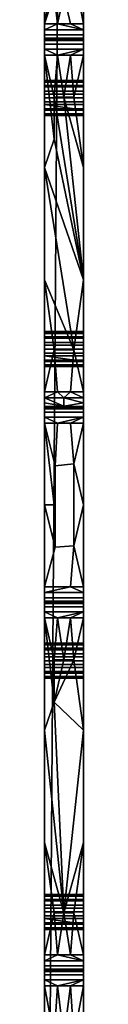
# Model space of a CAD drawing. Units: millimetres. Extents: x -1095 to -1065, y -711 to 711.
# Drawn here: x -1085 to -1075, y -491 to -238 of the extents above; entities that cross this region are included whole.
import ezdxf

# ---------------------------------------------------------------- set-up
doc = ezdxf.new("R2010")
doc.units = ezdxf.units.MM
doc.header["$MEASUREMENT"] = 0
doc.layers.add('INCLASS_LAP0035_(Double)_Frame_Metal', color=7, linetype='Continuous', true_color=0x000000)

msp = doc.modelspace()

# ---------------------------------------------------------------- meshes
at = {"layer": 'INCLASS_LAP0035_(Double)_Frame_Metal'}
mesh = msp.add_polyface(dxfattribs=at)
corners = [(-1085, -697.5, 233), (-1075, 697.5, 233), (-1075, -697.5, 233), (-1081.67, -341.5, 283), (-1085, -341.5, 283), (-1082.27, -352.49, 283), (-1085, -362.5, 283), (-1082.51, -362.5, 283), (-1077.5, -351.99, 283), (-1078.33, -341.5, 283), (-1075, -341.5, 283), (-1075, -362.5, 283), (-1085, -339.97, 283.3), (-1075, -339.97, 283.3), (-1085, -339.97, 283.3), (-1075, -339.97, 283.3), (-1075, -338.67, 284.17), (-1085, -338.67, 284.17), (-1075, -337.8, 285.47), (-1085, -337.8, 285.47), (-1081.67, -337.5, 287), (-1085, -337.5, 287), (-1085, -337.8, 285.47), (-1078.33, -337.5, 287), (-1075, -337.8, 285.47), (-1075, -337.5, 287), (-1077.5, -337.5, 314.75), (-1082.51, -337.5, 314.76), (-1082.51, -337.5, 296.24), (-1077.5, -337.5, 296.24), (-1081.67, -337.5, 324), (-1085, -337.5, 324), (-1085, -337.5, 305.5), (-1078.33, -337.5, 324), (-1075, -337.5, 324), (-1075, -337.5, 305.5), (-1075, -337.2, 325.53), (-1085, -337.2, 325.53), (-1080, -337.18, 325.58), (-1085, -413.92, 282.32), (-1085, -362.5, 283), (-1085, -294.56, 280.3), (-1085, -341.5, 283)]
mesh.append_faces([[corners[k] for k in face] for face in [(0, 1, 2, 2), (3, 4, 5, 5), (4, 6, 7, 7), (4, 7, 5, 5), (5, 8, 9, 3), (10, 9, 8, 8), (11, 10, 8, 8), (3, 12, 4, 4), (13, 12, 3, 3), (13, 9, 10, 10), (3, 9, 13, 13), (14, 15, 16, 17), (18, 19, 17, 16), (20, 21, 22, 22), (23, 20, 24, 24), (22, 24, 20, 20), (24, 25, 23, 23), (26, 27, 28, 29), (30, 31, 27, 27), (32, 27, 31, 31), (27, 32, 28, 28), (30, 27, 26, 33), (34, 33, 26, 26), (35, 34, 26, 26), (28, 21, 20, 20), (21, 28, 32, 32), (29, 28, 20, 23), (29, 35, 26, 26), (25, 29, 23, 23), (35, 29, 25, 25), (36, 33, 34, 34), (37, 31, 30, 30), (38, 30, 33, 33), (39, 40, 41, 41), (42, 41, 40, 40)]])
mesh = msp.add_polyface(dxfattribs=at)
corners = [(-1075, -284.73, 282.04), (-1075, -241.83, 284.17), (-1075, -242.7, 285.47), (-1075, -257, 305.11), (-1075, -259, 305.11), (-1075, -243, 287), (-1075, -243, 305.5), (-1075, -253.95, 307.55), (-1075, -255.19, 305.98), (-1075, -253.5, 316.5), (-1075, -253.5, 309.5), (-1075, -243, 305.5), (-1075, -243, 324), (-1075, -247, 328), (-1075, -275.83, 328), (-1075, -244.17, 326.83), (-1075, -253.84, 318.22), (-1075, -254.82, 319.68), (-1075, -256.28, 320.66), (-1075, -245.47, 327.7), (-1081.67, -247, 328), (-1085, -247, 328), (-1082.51, -257.8, 328), (-1078.33, -247, 328), (-1080, -257.8, 328), (-1075, -247, 328), (-1077.5, -257.8, 328), (-1075, -245.47, 327.7), (-1085, -245.47, 327.7), (-1080, -253.5, 316.5), (-1085, -253.5, 316.5), (-1085, -253.5, 309.5), (-1080, -253.5, 309.5), (-1085, -253.5, 316.5), (-1085, -243, 324), (-1085, -243, 305.5), (-1085, -245.47, 327.7), (-1085, -244.17, 326.83), (-1085, -247, 328), (-1085, -275.83, 328), (-1085, -243.3, 325.53), (-1085, -258, 321), (-1085, -253.84, 318.22), (-1085, -254.82, 319.68), (-1085, -256.28, 320.66), (-1085, -253.5, 309.5), (-1085, -255.19, 305.98), (-1085, -253.95, 307.55), (-1085, -257, 305.11), (-1085, -243, 287), (-1085, -259, 305.11), (-1085, -260.81, 305.98), (-1085, -294.56, 280.3), (-1085, 697.5, 233), (-1085, -697.5, 233)]
mesh.append_faces([[corners[k] for k in face] for face in [(0, 1, 2, 2), (3, 4, 5, 5), (3, 5, 6, 6), (6, 7, 8, 8), (8, 3, 6, 6), (9, 10, 6, 6), (6, 10, 7, 7), (11, 12, 9, 9), (13, 14, 15, 15), (12, 16, 9, 9), (17, 16, 12, 12), (18, 17, 12, 12), (13, 15, 19, 19), (20, 21, 22, 22), (23, 20, 24, 24), (25, 23, 26, 26), (23, 25, 27, 27), (20, 23, 27, 27), (20, 28, 21, 21), (20, 27, 28, 28), (29, 30, 31, 32), (33, 34, 35, 35), (36, 37, 38, 38), (39, 38, 37, 37), (40, 34, 41, 41), (42, 43, 34, 34), (43, 44, 34, 34), (33, 42, 34, 34), (35, 45, 33, 33), (46, 47, 35, 35), (48, 46, 35, 35), (35, 49, 48, 48), (50, 48, 49, 49), (47, 45, 35, 35), (51, 50, 49, 49), (52, 53, 54, 54)]])
mesh = msp.add_polyface(dxfattribs=at)
corners = [(-1075, 697.5, 233), (-1075, -195.55, 283), (-1075, -697.5, 233), (-1075, 195.55, 283), (-1085, 697.5, 233), (-1075, 697.5, 233), (-1085, -697.5, 233), (-1083.52, 232.24, 283), (-1085, 195.55, 283), (-1075, 195.55, 283), (-1076.41, 231.45, 283), (-1080, -231.54, 283), (-1076.42, -231.45, 283), (-1083.59, -231.03, 283), (-1085, 239.01, 283), (-1078.33, 239, 283), (-1075, 239, 283), (-1085, 195.55, 283), (-1085, -195.55, 283), (-1075, -195.55, 283), (-1075, 195.55, 283), (-1085, -239, 283), (-1075, -239, 283), (-1078.33, 243, 287), (-1075, 242.7, 285.47), (-1075, 243, 287), (-1085, 242.7, 285.47), (-1085, 241.83, 284.17), (-1075, 241.83, 284.17), (-1085, 243, 287), (-1075, 240.53, 283.3), (-1085, 240.53, 283.3), (-1075, 241.83, 284.17), (-1085, 241.83, 284.17), (-1085, 240.53, 283.3), (-1075, 240.53, 283.3), (-1082.24, 243, 295.89), (-1085, 243, 305.5), (-1077.5, 243, 296.24), (-1075, 243, 305.5), (-1082.5, 243, 314.71), (-1081.67, 243, 324), (-1085, 243, 324), (-1075, 243, 324), (-1078.33, 243, 324), (-1075, 243, 324), (-1085, 274.49, 273.57), (-1085, 195.55, 283), (-1085, 239.01, 283), (-1085, 697.5, 233), (-1085, -294.56, 280.3), (-1085, 195.55, 283), (-1085, -195.55, 283)]
mesh.append_faces([[corners[k] for k in face] for face in [(0, 1, 2, 2), (1, 0, 3, 3), (4, 5, 6, 6), (7, 8, 9, 10), (11, 12, 13, 13), (8, 7, 14, 14), (7, 10, 15, 14), (10, 16, 15, 15), (9, 16, 10, 10), (17, 18, 19, 20), (12, 19, 18, 13), (18, 21, 13, 13), (19, 12, 22, 22), (23, 24, 25, 25), (24, 26, 27, 28), (26, 23, 29, 29), (26, 24, 23, 23), (15, 16, 30, 30), (31, 15, 30, 30), (32, 33, 34, 35), (31, 14, 15, 15), (29, 36, 37, 37), (38, 23, 25, 25), (39, 36, 38, 38), (25, 39, 38, 38), (36, 29, 23, 38), (36, 39, 40, 37), (40, 41, 42, 42), (43, 44, 40, 40), (40, 39, 45, 45), (44, 41, 40, 40), (46, 47, 48, 48), (46, 49, 50, 50), (51, 50, 52, 52), (46, 50, 51, 51)]])
mesh = msp.add_polyface(dxfattribs=at)
corners = [(-1075, -482, 287), (-1075, -438.31, 304.79), (-1075, -466, 305.11), (-1075, -420.33, 328), (-1075, -449.17, 328), (-1075, -482, 324), (-1075, -407, 294.5), (-1075, -483.17, 284.17), (-1075, -484.47, 283.3), (-1075, -482.3, 285.47), (-1075, -387.2, 285.47), (-1075, -697.5, 233), (-1075, -386.33, 284.17), (-1075, -387.5, 287), (-1075, -195.55, 283), (-1075, -239, 283), (-1075, -464.19, 305.98), (-1075, -462.95, 307.55), (-1075, -462.5, 309.5), (-1075, -463.82, 319.68), (-1075, -465.28, 320.66), (-1085, -420.33, 328), (-1085, -449.17, 328), (-1080, -467.2, 328), (-1082.51, -467.2, 328), (-1085, -478, 328), (-1077.5, -467.2, 328), (-1075, -449.17, 328), (-1080, -462.5, 309.5), (-1075, -462.5, 309.5), (-1075, -462.5, 316.5), (-1080, -462.5, 316.5), (-1085, -462.5, 316.5), (-1085, -462.5, 309.5), (-1085, -462.84, 318.22), (-1075, -463.82, 319.68), (-1085, -463.82, 319.68), (-1085, -462.84, 318.22), (-1075, -462.84, 318.22), (-1075, -462.84, 318.22), (-1085, -465.28, 320.66), (-1075, -465.28, 320.66), (-1075, -467, 321), (-1085, -467, 321), (-1075, -465.28, 320.66), (-1085, -465.28, 320.66), (-1075, -466, 305.11), (-1085, -466, 305.11), (-1085, -468, 305.11), (-1075, -468, 305.11), (-1075, -464.19, 305.98), (-1085, -464.19, 305.98), (-1085, -466, 305.11), (-1075, -466, 305.11), (-1085, -462.95, 307.55), (-1075, -462.95, 307.55), (-1085, -462.95, 307.55), (-1085, -464.19, 305.98), (-1075, -464.19, 305.98), (-1075, -462.95, 307.55), (-1085, -294.56, 280.3), (-1085, -697.5, 233), (-1085, -413.92, 282.32), (-1085, -463.82, 319.68), (-1085, -465.28, 320.66), (-1085, -449.17, 328), (-1085, -467, 321), (-1085, -465.28, 320.66), (-1085, -482.3, 285.47), (-1085, -483.17, 284.17), (-1085, -484.47, 283.3), (-1085, -486, 283)]
mesh.append_faces([[corners[k] for k in face] for face in [(0, 1, 2, 2), (3, 4, 5, 5), (6, 7, 8, 8), (6, 9, 7, 7), (9, 6, 0, 0), (10, 11, 12, 12), (11, 10, 13, 13), (14, 15, 11, 11), (1, 16, 2, 2), (17, 16, 1, 1), (1, 18, 17, 17), (19, 3, 20, 20), (21, 22, 23, 23), (23, 22, 24, 24), (22, 25, 24, 24), (23, 26, 27, 27), (28, 29, 30, 31), (31, 32, 33, 28), (31, 34, 32, 32), (35, 36, 37, 38), (30, 39, 31, 31), (34, 31, 39, 39), (40, 41, 42, 43), (36, 35, 44, 45), (46, 47, 48, 49), (50, 51, 52, 53), (28, 33, 54, 54), (55, 56, 57, 58), (29, 28, 59, 59), (54, 59, 28, 28), (60, 61, 62, 62), (63, 64, 65, 65), (66, 65, 67, 67), (68, 62, 69, 69), (62, 70, 69, 69), (71, 70, 62, 62)]])
mesh = msp.add_polyface(dxfattribs=at)
corners = [(-1085, -244.17, 326.83), (-1085, -245.47, 327.7), (-1075, -245.47, 327.7), (-1075, -244.17, 326.83), (-1078.33, -243, 324), (-1075, -243.3, 325.53), (-1075, -243, 324), (-1085, -243.3, 325.53), (-1075, -244.17, 326.83), (-1085, -244.17, 326.83), (-1085, -243, 324), (-1077.5, -243, 314.76), (-1077.5, -243, 296.24), (-1082.27, -243, 296.69), (-1082.24, -243, 315.1), (-1082.51, -243, 305.5), (-1081.67, -243, 287), (-1085, -243, 287), (-1085, -243, 305.5), (-1075, -243, 287), (-1078.33, -243, 287), (-1075, -243, 305.5), (-1075, -243, 305.5), (-1075, -242.7, 285.47), (-1075, -241.83, 284.17), (-1085, -241.83, 284.17), (-1085, -242.7, 285.47), (-1081.67, -239, 283), (-1085, -239, 283), (-1085, -240.53, 283.3), (-1075, -240.53, 283.3), (-1085, -240.53, 283.3), (-1085, -241.83, 284.17), (-1075, -241.83, 284.17), (-1075, -240.53, 283.3), (-1075, -239, 283), (-1078.33, -239, 283), (-1080, -231.54, 283), (-1083.59, -231.03, 283), (-1082.51, -231.54, 283), (-1076.42, -231.45, 283), (-1085, -195.55, 283), (-1085, -294.56, 280.3), (-1085, -239, 283)]
mesh.append_faces([[corners[k] for k in face] for face in [(0, 1, 2, 3), (4, 5, 6, 6), (7, 5, 4, 4), (8, 5, 7, 9), (7, 4, 10, 10), (11, 12, 13, 14), (14, 13, 15, 15), (13, 16, 17, 17), (17, 18, 15, 15), (17, 15, 13, 13), (12, 19, 20, 20), (21, 12, 11, 11), (19, 12, 21, 21), (20, 16, 13, 12), (14, 15, 18, 18), (14, 18, 10, 10), (6, 11, 4, 4), (14, 10, 4, 11), (11, 6, 22, 22), (23, 24, 25, 26), (16, 26, 17, 17), (23, 16, 20, 20), (20, 19, 23, 23), (23, 26, 16, 16), (27, 28, 29, 29), (30, 27, 29, 29), (31, 32, 33, 34), (30, 35, 36, 36), (30, 36, 27, 27), (37, 38, 39, 39), (28, 27, 39, 39), (28, 39, 38, 38), (39, 27, 37, 37), (27, 36, 37, 37), (36, 35, 40, 37), (41, 42, 43, 43)]])
mesh = msp.add_polyface(dxfattribs=at)
corners = [(-1075, -482, 287), (-1075, -468, 305.11), (-1075, -482, 305.5), (-1075, -239, 283), (-1075, -284.73, 282.04), (-1075, -697.5, 233), (-1075, -482, 324), (-1075, -471.5, 316.5), (-1075, -471.16, 318.22), (-1075, -470.18, 319.68), (-1075, -478, 328), (-1075, -480.83, 326.83), (-1075, -481.7, 325.53), (-1075, -479.53, 327.7), (-1082.51, -482, 314.76), (-1082.51, -482, 296.24), (-1077.76, -482, 295.89), (-1077.76, -482, 315.1), (-1081.67, -482, 324), (-1085, -482, 324), (-1075, -482, 324), (-1085, -482, 305.5), (-1075, -482, 305.5), (-1085, -482, 287), (-1081.67, -482, 287), (-1075, -482, 287), (-1085, -480.83, 326.83), (-1085, -481.7, 325.53), (-1075, -481.7, 325.53), (-1075, -480.83, 326.83), (-1075, -481.7, 325.53), (-1085, -481.7, 325.53), (-1078.33, -478, 328), (-1075, -479.53, 327.7), (-1075, -478, 328), (-1081.67, -478, 328), (-1075, -479.53, 327.7), (-1075, -479.53, 327.7), (-1085, -479.53, 327.7), (-1085, -479.53, 327.7), (-1085, -478, 328), (-1082.51, -467.2, 328), (-1077.5, -467.2, 328), (-1080, -467.2, 328), (-1085, -479.53, 327.7), (-1085, -478, 328), (-1085, -480.83, 326.83), (-1085, -481.7, 325.53), (-1085, -482, 324), (-1085, -468.72, 320.66), (-1085, -470.18, 319.68), (-1085, -482, 305.5), (-1085, -471.16, 318.22), (-1085, -482, 287), (-1085, -471.05, 307.55), (-1085, -469.81, 305.98), (-1085, -468, 305.11), (-1085, -471.5, 309.5), (-1085, -471.5, 316.5)]
mesh.append_faces([[corners[k] for k in face] for face in [(0, 1, 2, 2), (3, 4, 5, 5), (6, 2, 7, 7), (8, 9, 6, 6), (10, 11, 12, 12), (13, 11, 10, 10), (14, 15, 16, 17), (14, 18, 19, 19), (17, 20, 18, 14), (14, 21, 15, 15), (21, 14, 19, 19), (22, 20, 17, 17), (16, 22, 17, 17), (23, 15, 21, 21), (15, 23, 24, 24), (24, 25, 16, 15), (26, 27, 28, 29), (18, 20, 30, 30), (18, 31, 19, 19), (18, 30, 31, 31), (32, 33, 34, 34), (35, 36, 32, 32), (29, 37, 38, 26), (39, 35, 40, 40), (39, 36, 35, 35), (35, 41, 40, 40), (34, 42, 32, 32), (32, 43, 35, 35), (44, 45, 46, 46), (47, 46, 48, 48), (49, 50, 48, 48), (51, 48, 52, 52), (53, 51, 54, 55), (55, 56, 53, 53), (57, 54, 51, 51), (52, 58, 51, 51)]])
mesh = msp.add_polyface(dxfattribs=at)
corners = [(-1075, -258, 321), (-1075, -259.72, 320.66), (-1085, -259.72, 320.66), (-1085, -258, 321), (-1085, -259.72, 320.66), (-1075, -259.72, 320.66), (-1075, -261.18, 319.68), (-1075, -261.18, 319.68), (-1085, -261.18, 319.68), (-1080, -262.5, 316.5), (-1085, -262.5, 316.5), (-1085, -262.16, 318.22), (-1075, -262.16, 318.22), (-1075, -261.18, 319.68), (-1075, -262.16, 318.22), (-1085, -262.16, 318.22), (-1075, -239, 283), (-1075, -240.53, 283.3), (-1075, -284.73, 282.04), (-1075, -260.81, 305.98), (-1075, -243, 287), (-1075, -259, 305.11), (-1075, -256.28, 320.66), (-1075, -243, 324), (-1075, -258, 321), (-1085, -247, 328), (-1082.51, -268.62, 328), (-1082.51, -257.8, 328), (-1080, -257.8, 328), (-1081.67, -247, 328), (-1078.33, -247, 328), (-1077.5, -257.8, 328), (-1075, -275.83, 328), (-1075, -247, 328), (-1080, -253.5, 309.5), (-1075, -253.5, 309.5), (-1075, -253.5, 316.5), (-1080, -253.5, 316.5), (-1085, -253.84, 318.22), (-1085, -253.5, 316.5), (-1075, -254.82, 319.68), (-1085, -254.82, 319.68), (-1085, -253.84, 318.22), (-1075, -253.84, 318.22), (-1075, -253.84, 318.22), (-1085, -256.28, 320.66), (-1075, -256.28, 320.66), (-1075, -256.28, 320.66), (-1085, -256.28, 320.66), (-1080, -262.5, 309.5), (-1085, -262.05, 307.55), (-1085, -262.5, 309.5), (-1075, -259, 305.11), (-1085, -259, 305.11), (-1085, -260.81, 305.98), (-1075, -260.81, 305.98), (-1075, -262.05, 307.55), (-1075, -260.81, 305.98), (-1085, -260.81, 305.98), (-1085, -262.05, 307.55), (-1075, -262.05, 307.55), (-1075, -257, 305.11), (-1085, -257, 305.11), (-1085, -259, 305.11), (-1075, -259, 305.11), (-1075, -255.19, 305.98), (-1085, -255.19, 305.98), (-1085, -257, 305.11), (-1075, -257, 305.11), (-1085, -253.5, 309.5), (-1085, -253.95, 307.55), (-1075, -253.95, 307.55), (-1085, -253.95, 307.55), (-1085, -255.19, 305.98), (-1075, -255.19, 305.98), (-1075, -253.95, 307.55), (-1085, -243.3, 325.53), (-1085, -258, 321), (-1085, -259.72, 320.66), (-1085, -275.83, 328), (-1085, -244.17, 326.83), (-1085, -243, 324), (-1085, -256.28, 320.66), (-1085, -294.56, 280.3), (-1085, -242.7, 285.47), (-1085, -241.83, 284.17), (-1085, -240.53, 283.3), (-1085, -239, 283)]
mesh.append_faces([[corners[k] for k in face] for face in [(0, 1, 2, 3), (4, 5, 6, 6), (4, 7, 8, 8), (9, 10, 11, 11), (12, 9, 11, 11), (13, 14, 15, 8), (16, 17, 18, 18), (19, 20, 21, 21), (22, 23, 24, 24), (25, 26, 27, 27), (28, 29, 27, 27), (30, 28, 31, 31), (32, 33, 31, 31), (34, 35, 36, 37), (37, 38, 39, 39), (40, 41, 42, 43), (36, 44, 37, 37), (38, 37, 44, 44), (45, 46, 0, 3), (41, 40, 47, 48), (49, 50, 51, 51), (52, 53, 54, 55), (56, 57, 58, 59), (50, 49, 60, 60), (61, 62, 63, 64), (65, 66, 67, 68), (34, 69, 70, 70), (71, 72, 73, 74), (35, 34, 75, 75), (70, 75, 34, 34), (76, 77, 78, 78), (79, 80, 76, 78), (81, 82, 77, 77), (83, 84, 85, 85), (86, 83, 85, 85), (87, 83, 86, 86)]])
mesh = msp.add_polyface(dxfattribs=at)
corners = [(-1080, -262.5, 316.5), (-1075, -262.16, 318.22), (-1075, -262.5, 316.5), (-1075, -322.5, 306), (-1075, -320.78, 305.66), (-1075, -262.5, 316.5), (-1075, -243, 287), (-1075, -260.81, 305.98), (-1075, -319.32, 304.68), (-1075, -243.3, 325.53), (-1075, -244.17, 326.83), (-1075, -337.5, 324), (-1075, -243, 324), (-1075, -258, 321), (-1075, -262.16, 318.22), (-1075, -240.53, 283.3), (-1075, -241.83, 284.17), (-1075, -284.73, 282.04), (-1075, -242.7, 285.47), (-1075, -262.05, 307.55), (-1075, -262.5, 309.5), (-1075, -261.18, 319.68), (-1075, -259.72, 320.66), (-1075, -261.18, 319.68), (-1075, -275.83, 328), (-1075, -304.67, 328), (-1075, -304.67, 328), (-1080, -257.8, 328), (-1082.51, -257.8, 328), (-1082.51, -268.62, 328), (-1085, -247, 328), (-1085, -275.83, 328), (-1075, -275.83, 328), (-1077.5, -257.8, 328), (-1080, -262.5, 309.5), (-1085, -262.5, 309.5), (-1085, -262.5, 316.5), (-1075, -262.5, 309.5), (-1075, -262.05, 307.55), (-1085, -319.32, 304.68), (-1085, -262.5, 309.5), (-1085, -262.05, 307.55), (-1085, -318.34, 303.22), (-1085, -275.83, 328), (-1085, -318, 301.5), (-1085, -260.81, 305.98), (-1085, -243, 287), (-1085, -318, 294.5), (-1085, -321.5, 290.11), (-1085, -319.69, 290.98), (-1085, -261.18, 319.68), (-1085, -259.72, 320.66), (-1085, -262.16, 318.22), (-1085, -262.5, 316.5), (-1085, -242.7, 285.47), (-1085, -294.56, 280.3)]
mesh.append_faces([[corners[k] for k in face] for face in [(0, 1, 2, 2), (3, 4, 5, 5), (6, 7, 4, 8), (9, 10, 11, 11), (9, 11, 12, 12), (11, 13, 12, 12), (14, 11, 5, 5), (15, 16, 17, 17), (18, 6, 17, 17), (4, 7, 19, 19), (5, 4, 20, 20), (20, 4, 19, 19), (11, 14, 21, 21), (22, 11, 23, 23), (13, 11, 22, 22), (24, 25, 10, 10), (26, 27, 28, 28), (26, 28, 29, 29), (30, 31, 29, 29), (26, 29, 31, 31), (27, 26, 32, 32), (33, 27, 32, 32), (34, 35, 36, 0), (0, 2, 37, 34), (38, 34, 37, 37), (39, 40, 41, 42), (39, 43, 40, 40), (44, 41, 45, 45), (46, 47, 44, 45), (48, 49, 46, 46), (50, 43, 51, 51), (50, 52, 43, 43), (53, 43, 52, 52), (53, 40, 43, 43), (48, 46, 54, 55)]])
mesh = msp.add_polyface(dxfattribs=at)
corners = [(-1075, -284.73, 282.04), (-1075, -243, 287), (-1075, -321.5, 290.11), (-1075, -323.5, 290.11), (-1075, -337.5, 324), (-1075, -244.17, 326.83), (-1075, -304.67, 328), (-1075, -341.5, 283), (-1075, -362.5, 283), (-1075, -339.97, 283.3), (-1075, -337.8, 285.47), (-1075, -338.67, 284.17), (-1075, -337.5, 287), (-1075, -319.69, 290.98), (-1075, -318.45, 292.55), (-1075, -318, 301.5), (-1075, -318.34, 303.22), (-1075, -318, 294.5), (-1075, -319.32, 304.68), (-1075, -337.5, 305.5), (-1075, -322.5, 306), (-1075, -262.5, 316.5), (-1077.5, -322.7, 328), (-1085, -304.67, 328), (-1082.51, -322.7, 328), (-1075, -304.67, 328), (-1085, -275.83, 328), (-1080, -318, 294.5), (-1075, -318, 294.5), (-1075, -318, 301.5), (-1080, -318, 301.5), (-1085, -318, 301.5), (-1085, -318, 294.5), (-1085, -318.34, 303.22), (-1075, -318.34, 303.22), (-1085, -318.45, 292.55), (-1075, -318.45, 292.55), (-1085, -262.05, 307.55), (-1085, -318, 301.5), (-1085, -318.34, 303.22), (-1085, -304.67, 328), (-1085, -275.83, 328), (-1085, -337.5, 324), (-1085, -337.5, 305.5), (-1085, -320.78, 305.66), (-1085, -319.32, 304.68), (-1085, -320.78, 305.66), (-1085, -322.5, 306), (-1085, -322.5, 306), (-1085, -324.22, 305.66), (-1085, -318, 294.5), (-1085, -243, 287), (-1085, -318.45, 292.55), (-1085, -319.69, 290.98)]
mesh.append_faces([[corners[k] for k in face] for face in [(0, 1, 2, 2), (0, 2, 3, 3), (4, 5, 6, 6), (7, 8, 0, 0), (9, 7, 0, 0), (10, 11, 0, 0), (12, 10, 0, 0), (3, 12, 0, 0), (1, 13, 2, 2), (13, 1, 14, 14), (15, 1, 16, 16), (14, 1, 17, 17), (16, 1, 18, 18), (1, 15, 17, 17), (19, 20, 21, 21), (4, 19, 21, 21), (22, 23, 24, 24), (22, 25, 26, 26), (22, 26, 23, 23), (27, 28, 29, 30), (30, 31, 32, 27), (30, 33, 31, 31), (29, 34, 30, 30), (33, 30, 34, 34), (27, 32, 35, 35), (28, 27, 36, 36), (35, 36, 27, 27), (37, 38, 39, 39), (40, 41, 42, 42), (43, 42, 41, 41), (44, 41, 45, 45), (41, 46, 47, 47), (48, 49, 41, 41), (43, 41, 49, 49), (50, 51, 52, 52), (51, 53, 52, 52)]])
mesh = msp.add_polyface(dxfattribs=at)
corners = [(-1075, -406.55, 292.55), (-1075, -407, 294.5), (-1075, -697.5, 233), (-1075, -284.73, 282.04), (-1075, -383.5, 283), (-1075, -521.25, 283), (-1075, -486, 283), (-1075, -697.5, 283), (-1075, -385.03, 283.3), (-1075, -386.33, 284.17), (-1075, -401.5, 290.11), (-1075, -403.5, 290.11), (-1075, -405.31, 290.98), (-1075, -387.5, 287), (-1075, -697.5, 233), (-1075, -697.5, 283), (-1085, -697.5, 283), (-1085, -697.5, 233), (-1077.5, -499.21, 283), (-1080, -499.21, 283), (-1075, -521.25, 283), (-1082.51, -499.21, 283), (-1085, -521.25, 283), (-1081.67, -486, 283), (-1085, -486, 283), (-1075, -486, 283), (-1078.33, -486, 283), (-1085, -697.5, 283), (-1075, -697.5, 283), (-1085, -484.47, 283.3), (-1085, -483.17, 284.17), (-1085, -484.47, 283.3), (-1075, -484.47, 283.3), (-1075, -483.17, 284.17), (-1075, -484.47, 283.3), (-1081.67, -482, 287), (-1085, -482, 287), (-1085, -482.3, 285.47), (-1075, -482.3, 285.47), (-1075, -482.3, 285.47), (-1085, -482.3, 285.47), (-1075, -482, 287), (-1075, -482, 305.5), (-1077.76, -482, 295.89), (-1085, -413.92, 282.32), (-1085, -697.5, 233), (-1085, -486, 283), (-1085, -521.25, 283), (-1085, -697.5, 283)]
mesh.append_faces([[corners[k] for k in face] for face in [(0, 1, 2, 2), (3, 4, 2, 2), (5, 2, 6, 6), (7, 2, 5, 5), (2, 1, 6, 6), (8, 9, 2, 2), (10, 11, 2, 2), (11, 12, 2, 2), (12, 0, 2, 2), (13, 10, 2, 2), (4, 8, 2, 2), (14, 15, 16, 17), (18, 19, 20, 20), (21, 22, 20, 19), (21, 23, 24, 24), (24, 22, 21, 21), (19, 23, 21, 21), (18, 25, 26, 26), (26, 23, 19, 19), (26, 19, 18, 18), (20, 25, 18, 18), (27, 28, 20, 22), (23, 29, 24, 24), (30, 31, 32, 33), (34, 23, 26, 26), (26, 25, 34, 34), (34, 29, 23, 23), (35, 36, 37, 37), (38, 35, 37, 37), (30, 33, 39, 40), (38, 41, 35, 35), (42, 43, 41, 41), (44, 45, 46, 46), (47, 46, 45, 45), (48, 47, 45, 45)]])
mesh = msp.add_polyface(dxfattribs=at)
corners = [(-1075, -362.5, 283), (-1075, -383.5, 283), (-1075, -284.73, 282.04), (-1075, -327, 294.5), (-1075, -337.5, 287), (-1075, -326.55, 292.55), (-1075, -337.5, 305.5), (-1075, -327, 301.5), (-1075, -326.66, 303.22), (-1075, -325.31, 290.98), (-1075, -325.68, 304.68), (-1075, -335.03, 327.7), (-1075, -337.2, 325.53), (-1075, -337.5, 324), (-1075, -336.33, 326.83), (-1080, -337.18, 325.58), (-1078.33, -337.5, 324), (-1075, -337.2, 325.53), (-1075, -336.33, 326.83), (-1085, -336.33, 326.83), (-1085, -337.2, 325.53), (-1081.67, -337.5, 324), (-1080, -335.01, 327.7), (-1075, -335.03, 327.7), (-1085, -335.03, 327.7), (-1085, -336.33, 326.83), (-1078.33, -333.5, 328), (-1080, -335.01, 327.7), (-1075, -335.03, 327.7), (-1075, -333.5, 328), (-1081.67, -333.5, 328), (-1085, -335.03, 327.7), (-1085, -333.5, 328), (-1082.51, -322.7, 328), (-1077.5, -322.7, 328), (-1085, -335.03, 327.7), (-1085, -333.5, 328), (-1085, -336.33, 326.83), (-1085, -337.5, 324), (-1085, -337.2, 325.53), (-1085, -324.22, 305.66), (-1085, -325.68, 304.68), (-1085, -337.5, 305.5), (-1085, -327, 294.5), (-1085, -327, 301.5), (-1085, -337.5, 287), (-1085, -326.66, 303.22), (-1085, -326.55, 292.55), (-1085, -325.31, 290.98), (-1085, -323.5, 290.11), (-1085, -337.8, 285.47), (-1085, -321.5, 290.11), (-1085, -294.56, 280.3), (-1085, -341.5, 283), (-1085, -339.97, 283.3)]
mesh.append_faces([[corners[k] for k in face] for face in [(0, 1, 2, 2), (3, 4, 5, 5), (6, 4, 3, 3), (6, 3, 7, 7), (8, 6, 7, 7), (9, 5, 4, 4), (10, 6, 8, 8), (11, 12, 13, 13), (11, 14, 12, 12), (15, 16, 17, 17), (18, 15, 17, 17), (15, 19, 20, 20), (21, 15, 20, 20), (22, 15, 18, 18), (22, 18, 23, 23), (15, 22, 24, 24), (15, 24, 25, 25), (26, 27, 28, 28), (28, 29, 26, 26), (30, 27, 26, 26), (31, 30, 32, 32), (31, 27, 30, 30), (30, 33, 32, 32), (29, 34, 26, 26), (35, 36, 37, 37), (38, 39, 37, 37), (40, 41, 42, 42), (43, 42, 44, 44), (45, 42, 43, 43), (44, 42, 46, 46), (47, 48, 45, 45), (41, 46, 42, 42), (45, 43, 47, 47), (49, 50, 45, 45), (49, 51, 50, 50), (52, 53, 54, 54)]])
mesh = msp.add_polyface(dxfattribs=at)
corners = [(-1085, -324.22, 305.66), (-1075, -324.22, 305.66), (-1075, -325.68, 304.68), (-1075, -325.68, 304.68), (-1085, -325.68, 304.68), (-1075, -324.22, 305.66), (-1085, -324.22, 305.66), (-1085, -322.5, 306), (-1075, -322.5, 306), (-1080, -327, 301.5), (-1085, -327, 301.5), (-1085, -326.66, 303.22), (-1075, -326.66, 303.22), (-1075, -325.68, 304.68), (-1075, -326.66, 303.22), (-1085, -326.66, 303.22), (-1075, -327, 301.5), (-1075, -304.67, 328), (-1075, -335.03, 327.7), (-1075, -337.5, 324), (-1075, -284.73, 282.04), (-1075, -338.67, 284.17), (-1075, -339.97, 283.3), (-1075, -325.31, 290.98), (-1075, -337.5, 287), (-1075, -323.5, 290.11), (-1075, -324.22, 305.66), (-1075, -337.5, 305.5), (-1075, -325.68, 304.68), (-1075, -322.5, 306), (-1075, -333.5, 328), (-1085, -304.67, 328), (-1085, -333.5, 328), (-1082.51, -322.7, 328), (-1081.67, -333.5, 328), (-1078.33, -333.5, 328), (-1077.5, -322.7, 328), (-1075, -304.67, 328), (-1075, -333.5, 328), (-1085, -319.32, 304.68), (-1085, -318.34, 303.22), (-1075, -318.34, 303.22), (-1075, -319.32, 304.68), (-1075, -320.78, 305.66), (-1085, -320.78, 305.66), (-1075, -320.78, 305.66), (-1085, -320.78, 305.66), (-1080, -327, 294.5), (-1085, -327, 294.5), (-1075, -327, 294.5), (-1085, -326.55, 292.55), (-1075, -323.5, 290.11), (-1085, -323.5, 290.11), (-1085, -325.31, 290.98), (-1075, -325.31, 290.98), (-1075, -325.31, 290.98), (-1085, -325.31, 290.98), (-1085, -326.55, 292.55), (-1075, -326.55, 292.55), (-1075, -326.55, 292.55), (-1085, -323.5, 290.11), (-1075, -323.5, 290.11), (-1075, -321.5, 290.11), (-1085, -321.5, 290.11), (-1075, -319.69, 290.98), (-1085, -319.69, 290.98), (-1085, -321.5, 290.11), (-1075, -321.5, 290.11), (-1075, -319.69, 290.98), (-1075, -318.45, 292.55), (-1085, -318.45, 292.55), (-1085, -319.69, 290.98), (-1085, -336.33, 326.83), (-1085, -333.5, 328), (-1085, -304.67, 328), (-1085, -337.5, 324), (-1085, -323.5, 290.11), (-1085, -337.5, 287), (-1085, -325.31, 290.98), (-1085, -294.56, 280.3), (-1085, -338.67, 284.17), (-1085, -337.8, 285.47), (-1085, -321.5, 290.11), (-1085, -339.97, 283.3)]
mesh.append_faces([[corners[k] for k in face] for face in [(0, 1, 2, 2), (0, 3, 4, 4), (5, 6, 7, 8), (9, 10, 11, 11), (12, 9, 11, 11), (13, 14, 15, 4), (9, 12, 16, 16), (17, 18, 19, 19), (20, 21, 22, 22), (23, 24, 25, 25), (26, 27, 28, 28), (27, 26, 29, 29), (30, 18, 17, 17), (31, 32, 33, 33), (34, 35, 36, 33), (37, 36, 38, 38), (39, 40, 41, 42), (43, 8, 7, 44), (39, 42, 45, 46), (47, 48, 10, 9), (9, 16, 49, 47), (47, 50, 48, 48), (51, 52, 53, 54), (55, 56, 57, 58), (59, 47, 49, 49), (50, 47, 59, 59), (60, 61, 62, 63), (64, 65, 66, 67), (68, 69, 70, 71), (72, 73, 74, 74), (75, 72, 74, 74), (76, 77, 78, 78), (79, 80, 81, 81), (82, 79, 81, 81), (79, 83, 80, 80)]])
mesh = msp.add_polyface(dxfattribs=at)
corners = [(-1075, -391.5, 328), (-1075, -388.67, 326.83), (-1075, -389.97, 327.7), (-1075, -389.97, 327.7), (-1075, -388.67, 326.83), (-1085, -388.67, 326.83), (-1085, -389.97, 327.7), (-1081.67, -391.5, 328), (-1075, -389.97, 327.7), (-1085, -389.97, 327.7), (-1078.33, -387.5, 324), (-1075, -387.8, 325.53), (-1075, -387.5, 324), (-1085, -387.8, 325.53), (-1075, -387.8, 325.53), (-1085, -387.8, 325.53), (-1085, -387.5, 324), (-1077.5, -387.5, 314.76), (-1077.5, -387.5, 296.24), (-1082.24, -387.5, 295.89), (-1082.24, -387.5, 315.1), (-1085, -387.5, 305.5), (-1085, -387.5, 287), (-1075, -387.5, 287), (-1078.33, -387.5, 287), (-1075, -387.5, 305.5), (-1085, -387.2, 285.47), (-1075, -387.2, 285.47), (-1075, -386.33, 284.17), (-1085, -386.33, 284.17), (-1085, -387.2, 285.47), (-1075, -387.2, 285.47), (-1075, -385.03, 283.3), (-1085, -385.03, 283.3), (-1075, -385.03, 283.3), (-1078.33, -383.5, 283), (-1085, -385.03, 283.3), (-1085, -383.5, 283), (-1075, -383.5, 283), (-1077.5, -373.01, 283), (-1077.5, -351.99, 283), (-1082.27, -352.49, 283), (-1082.23, -373.38, 283), (-1082.51, -362.5, 283), (-1085, -362.5, 283), (-1075, -362.5, 283), (-1085, -362.5, 283), (-1085, -413.92, 282.32), (-1085, -383.5, 283), (-1085, -387.8, 325.53), (-1085, -387.5, 324), (-1085, -388.67, 326.83)]
mesh.append_faces([[corners[k] for k in face] for face in [(0, 1, 2, 2), (3, 4, 5, 6), (7, 8, 9, 9), (10, 11, 12, 12), (13, 11, 10, 10), (4, 14, 15, 5), (13, 10, 16, 16), (17, 18, 19, 20), (21, 19, 22, 22), (18, 23, 24, 24), (25, 18, 17, 17), (23, 18, 25, 25), (24, 22, 19, 18), (21, 16, 20, 20), (21, 20, 19, 19), (12, 17, 10, 10), (20, 16, 10, 17), (17, 12, 25, 25), (24, 26, 22, 22), (27, 24, 23, 23), (26, 24, 27, 27), (28, 29, 30, 31), (29, 28, 32, 33), (34, 35, 36, 36), (37, 36, 35, 35), (34, 38, 35, 35), (39, 40, 41, 42), (42, 41, 43, 43), (42, 43, 44, 44), (45, 40, 39, 39), (37, 42, 44, 44), (35, 39, 42, 37), (38, 39, 35, 35), (45, 39, 38, 38), (46, 47, 48, 48), (49, 50, 51, 51)]])
mesh = msp.add_polyface(dxfattribs=at)
corners = [(-1075, -398.45, 292.55), (-1075, -399.69, 290.98), (-1075, -387.5, 287), (-1075, -401.5, 290.11), (-1075, -398, 294.5), (-1075, -399.32, 304.68), (-1075, -398.34, 303.22), (-1075, -387.5, 305.5), (-1075, -398, 301.5), (-1075, -400.78, 305.66), (-1075, -391.5, 328), (-1075, -420.33, 328), (-1075, -388.67, 326.83), (-1082.51, -402.3, 328), (-1081.67, -391.5, 328), (-1085, -391.5, 328), (-1078.33, -391.5, 328), (-1080, -402.3, 328), (-1077.5, -402.3, 328), (-1075, -391.5, 328), (-1075, -389.97, 327.7), (-1085, -389.97, 327.7), (-1080, -398, 294.5), (-1075, -398, 294.5), (-1075, -398, 301.5), (-1080, -398, 301.5), (-1085, -398, 301.5), (-1085, -398, 294.5), (-1085, -398.34, 303.22), (-1075, -398.34, 303.22), (-1085, -398.45, 292.55), (-1075, -398.45, 292.55), (-1085, -413.92, 282.32), (-1085, -385.03, 283.3), (-1085, -383.5, 283), (-1085, -386.33, 284.17), (-1085, -387.5, 324), (-1085, -387.5, 305.5), (-1085, -402.5, 306), (-1085, -400.78, 305.66), (-1085, -399.32, 304.68), (-1085, -398, 294.5), (-1085, -387.5, 287), (-1085, -398.45, 292.55), (-1085, -398.34, 303.22), (-1085, -398, 301.5), (-1085, -399.69, 290.98), (-1085, -401.5, 290.11), (-1085, -387.2, 285.47)]
mesh.append_faces([[corners[k] for k in face] for face in [(0, 1, 2, 2), (2, 1, 3, 3), (2, 4, 0, 0), (5, 6, 7, 7), (7, 6, 8, 8), (2, 7, 8, 8), (2, 8, 4, 4), (7, 9, 5, 5), (10, 11, 12, 12), (13, 14, 15, 15), (16, 14, 17, 17), (18, 19, 16, 16), (16, 19, 20, 20), (14, 16, 20, 20), (14, 21, 15, 15), (22, 23, 24, 25), (25, 26, 27, 22), (25, 28, 26, 26), (24, 29, 25, 25), (22, 27, 30, 30), (23, 22, 31, 31), (30, 31, 22, 22), (32, 33, 34, 34), (32, 35, 33, 33), (36, 37, 38, 38), (39, 38, 37, 37), (40, 39, 37, 37), (41, 42, 43, 43), (44, 40, 37, 37), (37, 45, 44, 44), (37, 42, 41, 41), (37, 41, 45, 45), (46, 43, 42, 42), (42, 47, 46, 46), (35, 32, 48, 48), (32, 42, 48, 48)]])
mesh = msp.add_polyface(dxfattribs=at)
corners = [(-1075, -402.5, 306), (-1075, -462.5, 309.5), (-1075, -438.31, 304.79), (-1075, -482, 287), (-1075, -407, 294.5), (-1075, -407, 301.5), (-1075, -387.8, 325.53), (-1075, -462.5, 316.5), (-1075, -387.5, 324), (-1075, -387.5, 305.5), (-1075, -404.22, 305.66), (-1075, -463.82, 319.68), (-1075, -462.84, 318.22), (-1075, -420.33, 328), (-1075, -484.47, 283.3), (-1075, -486, 283), (-1075, -406.66, 303.22), (-1075, -405.68, 304.68), (-1075, -467, 321), (-1075, -465.28, 320.66), (-1075, -482, 324), (-1077.5, -402.3, 328), (-1082.51, -413.12, 328), (-1075, -420.33, 328), (-1080, -467.2, 328), (-1085, -420.33, 328), (-1075, -449.17, 328), (-1085, -463.82, 319.68), (-1085, -449.17, 328), (-1085, -388.67, 326.83), (-1085, -466, 305.11), (-1085, -464.19, 305.98), (-1085, -387.5, 324), (-1085, -404.22, 305.66), (-1085, -482.3, 285.47), (-1085, -407, 294.5), (-1085, -420.33, 328), (-1085, -389.97, 327.7), (-1085, -462.84, 318.22), (-1085, -462.5, 316.5), (-1085, -462.5, 309.5), (-1085, -462.95, 307.55), (-1085, -405.68, 304.68), (-1085, -406.66, 303.22), (-1085, -407, 301.5), (-1085, -405.31, 290.98), (-1085, -406.55, 292.55), (-1085, -403.5, 290.11), (-1085, -413.92, 282.32)]
mesh.append_faces([[corners[k] for k in face] for face in [(0, 1, 2, 2), (3, 4, 2, 2), (5, 2, 4, 4), (6, 7, 1, 8), (9, 1, 0, 0), (2, 10, 0, 0), (11, 12, 6, 13), (14, 15, 4, 4), (16, 17, 2, 2), (5, 16, 2, 2), (7, 6, 12, 12), (2, 17, 10, 10), (18, 19, 13, 13), (20, 18, 13, 13), (21, 22, 23, 23), (22, 24, 23, 23), (25, 24, 22, 22), (23, 24, 26, 26), (27, 28, 29, 29), (30, 31, 32, 33), (34, 30, 35, 35), (36, 37, 28, 28), (29, 38, 27, 27), (29, 39, 38, 38), (40, 39, 29, 29), (40, 32, 41, 41), (42, 30, 33, 33), (41, 32, 31, 31), (42, 43, 30, 30), (43, 44, 30, 30), (44, 35, 30, 30), (45, 34, 46, 46), (45, 47, 34, 34), (34, 47, 48, 48), (34, 35, 46, 46)]])
mesh = msp.add_polyface(dxfattribs=at)
corners = [(-1085, -405.68, 304.68), (-1085, -404.22, 305.66), (-1075, -404.22, 305.66), (-1075, -405.68, 304.68), (-1075, -404.22, 305.66), (-1085, -404.22, 305.66), (-1085, -402.5, 306), (-1075, -402.5, 306), (-1080, -407, 301.5), (-1085, -407, 301.5), (-1085, -406.66, 303.22), (-1075, -406.66, 303.22), (-1075, -406.66, 303.22), (-1085, -406.66, 303.22), (-1075, -407, 301.5), (-1075, -462.5, 309.5), (-1075, -387.5, 305.5), (-1075, -387.5, 324), (-1075, -387.8, 325.53), (-1075, -388.67, 326.83), (-1075, -420.33, 328), (-1075, -400.78, 305.66), (-1075, -402.5, 306), (-1077.5, -402.3, 328), (-1080, -402.3, 328), (-1082.51, -413.12, 328), (-1082.51, -402.3, 328), (-1085, -391.5, 328), (-1085, -420.33, 328), (-1081.67, -391.5, 328), (-1078.33, -391.5, 328), (-1075, -420.33, 328), (-1075, -391.5, 328), (-1085, -399.32, 304.68), (-1085, -398.34, 303.22), (-1075, -398.34, 303.22), (-1075, -399.32, 304.68), (-1085, -398.34, 303.22), (-1080, -398, 301.5), (-1075, -398.34, 303.22), (-1075, -400.78, 305.66), (-1085, -400.78, 305.66), (-1075, -400.78, 305.66), (-1085, -400.78, 305.66), (-1080, -407, 294.5), (-1085, -407, 294.5), (-1075, -407, 294.5), (-1085, -406.55, 292.55), (-1075, -403.5, 290.11), (-1085, -403.5, 290.11), (-1085, -405.31, 290.98), (-1075, -405.31, 290.98), (-1075, -405.31, 290.98), (-1085, -405.31, 290.98), (-1085, -406.55, 292.55), (-1075, -406.55, 292.55), (-1075, -406.55, 292.55), (-1085, -403.5, 290.11), (-1075, -403.5, 290.11), (-1075, -401.5, 290.11), (-1085, -401.5, 290.11), (-1075, -399.69, 290.98), (-1085, -399.69, 290.98), (-1085, -401.5, 290.11), (-1075, -401.5, 290.11), (-1075, -398.45, 292.55), (-1085, -398.45, 292.55), (-1085, -399.69, 290.98), (-1075, -399.69, 290.98), (-1085, -449.17, 328), (-1085, -389.97, 327.7), (-1085, -388.67, 326.83), (-1085, -387.5, 324), (-1085, -402.5, 306), (-1085, -404.22, 305.66), (-1085, -462.5, 309.5), (-1085, -420.33, 328), (-1085, -391.5, 328), (-1085, -401.5, 290.11), (-1085, -413.92, 282.32), (-1085, -403.5, 290.11), (-1085, -387.5, 287)]
mesh.append_faces([[corners[k] for k in face] for face in [(0, 1, 2, 3), (4, 5, 6, 7), (8, 9, 10, 10), (11, 8, 10, 10), (3, 12, 13, 0), (8, 11, 14, 14), (15, 16, 17, 17), (18, 19, 20, 20), (21, 16, 22, 22), (23, 24, 25, 25), (25, 24, 26, 26), (27, 28, 25, 25), (27, 25, 26, 26), (24, 29, 26, 26), (23, 30, 24, 24), (31, 32, 23, 23), (33, 34, 35, 36), (37, 38, 39, 39), (40, 7, 6, 41), (33, 36, 42, 43), (44, 45, 9, 8), (8, 14, 46, 44), (44, 47, 45, 45), (48, 49, 50, 51), (52, 53, 54, 55), (56, 44, 46, 46), (47, 44, 56, 56), (57, 58, 59, 60), (61, 62, 63, 64), (65, 66, 67, 68), (69, 70, 71, 71), (72, 73, 74, 74), (75, 71, 72, 72), (70, 76, 77, 77), (78, 79, 80, 80), (78, 81, 79, 79)]])
mesh = msp.add_polyface(dxfattribs=at)
corners = [(-1075, -467, 321), (-1075, -468.72, 320.66), (-1085, -468.72, 320.66), (-1085, -467, 321), (-1085, -468.72, 320.66), (-1075, -468.72, 320.66), (-1075, -470.18, 319.68), (-1075, -470.18, 319.68), (-1085, -470.18, 319.68), (-1080, -471.5, 316.5), (-1085, -471.5, 316.5), (-1085, -471.16, 318.22), (-1075, -471.16, 318.22), (-1075, -470.18, 319.68), (-1075, -471.16, 318.22), (-1085, -471.16, 318.22), (-1075, -471.5, 316.5), (-1075, -466, 305.11), (-1075, -468, 305.11), (-1075, -482, 287), (-1075, -469.81, 305.98), (-1075, -482, 305.5), (-1075, -471.05, 307.55), (-1075, -471.5, 309.5), (-1075, -471.5, 316.5), (-1075, -471.16, 318.22), (-1075, -482, 324), (-1075, -468.72, 320.66), (-1075, -470.18, 319.68), (-1075, -467, 321), (-1075, -449.17, 328), (-1075, -481.7, 325.53), (-1075, -478, 328), (-1081.67, -478, 328), (-1080, -467.2, 328), (-1082.51, -467.2, 328), (-1078.33, -478, 328), (-1077.5, -467.2, 328), (-1075, -449.17, 328), (-1075, -478, 328), (-1080, -471.5, 309.5), (-1085, -471.5, 309.5), (-1075, -471.5, 309.5), (-1085, -471.05, 307.55), (-1075, -468, 305.11), (-1085, -468, 305.11), (-1085, -469.81, 305.98), (-1075, -469.81, 305.98), (-1075, -471.05, 307.55), (-1075, -469.81, 305.98), (-1085, -469.81, 305.98), (-1085, -471.05, 307.55), (-1075, -471.05, 307.55), (-1085, -471.16, 318.22), (-1085, -482, 324), (-1085, -470.18, 319.68), (-1085, -478, 328), (-1085, -449.17, 328), (-1085, -480.83, 326.83), (-1085, -467, 321), (-1085, -467, 321), (-1085, -468.72, 320.66), (-1085, -482, 305.5), (-1085, -471.5, 316.5), (-1085, -471.5, 309.5), (-1085, -482, 287), (-1085, -468, 305.11), (-1085, -466, 305.11), (-1085, -482.3, 285.47)]
mesh.append_faces([[corners[k] for k in face] for face in [(0, 1, 2, 3), (4, 5, 6, 6), (4, 7, 8, 8), (9, 10, 11, 11), (12, 9, 11, 11), (13, 14, 15, 8), (9, 12, 16, 16), (17, 18, 19, 19), (20, 21, 18, 18), (21, 20, 22, 22), (23, 21, 22, 22), (21, 23, 24, 24), (25, 26, 24, 24), (27, 26, 28, 28), (26, 27, 29, 29), (30, 31, 26, 26), (31, 30, 32, 32), (33, 34, 35, 35), (34, 36, 37, 37), (38, 37, 39, 39), (40, 41, 10, 9), (9, 16, 42, 40), (40, 43, 41, 41), (44, 45, 46, 47), (48, 49, 50, 51), (52, 40, 42, 42), (43, 40, 52, 52), (53, 54, 55, 55), (56, 57, 58, 58), (57, 54, 58, 58), (57, 59, 54, 54), (60, 61, 54, 54), (62, 63, 64, 64), (65, 66, 67, 67), (68, 65, 67, 67)]])

doc.saveas('drawing.dxf')
